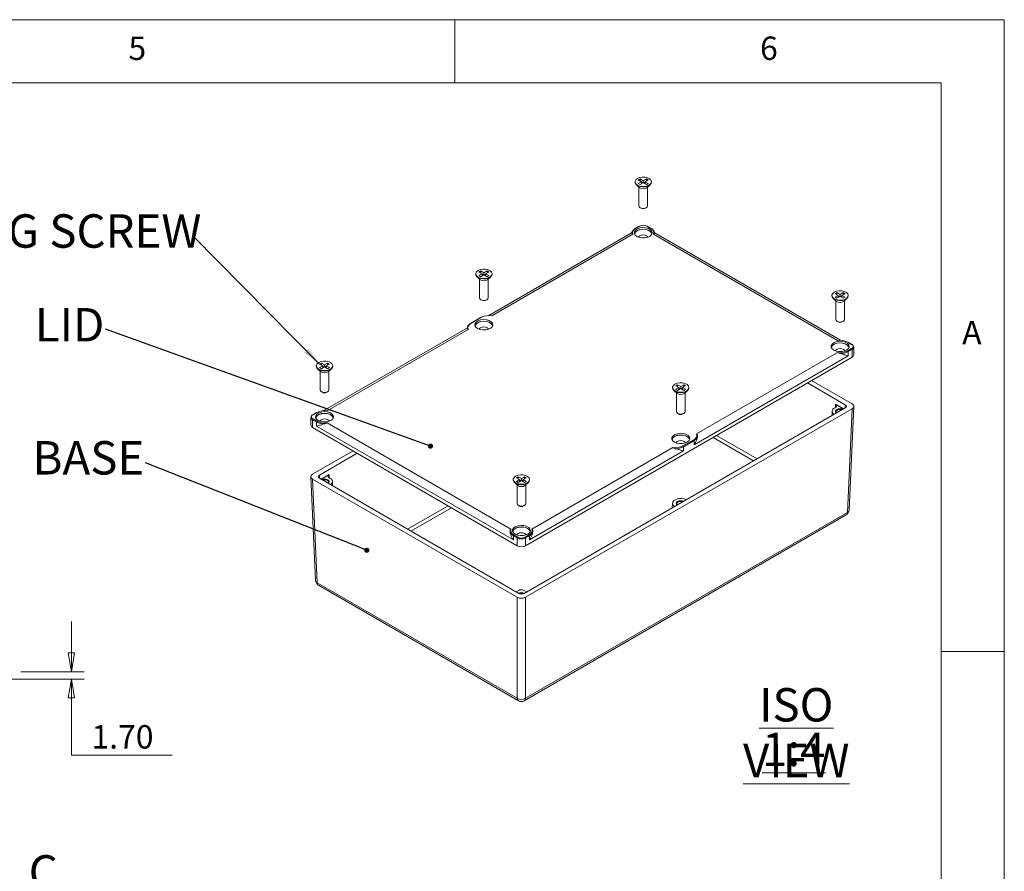
# Model space of a CAD drawing. Units: millimetres. Extents: x 5 to 292, y 5 to 205.
# Drawn here: x 214 to 292, y 138 to 205 of the extents above; entities that cross this region are included whole.
import ezdxf

# ---------------------------------------------------------------- set-up
doc = ezdxf.new("R2010")
doc.units = ezdxf.units.MM
doc.styles.add('SLDTEXTSTYLE0', font='TXT', dxfattribs={"width": 0.75})
doc.dimstyles.new('SLDDIMSTYLE3', dxfattribs={"dimtxt": 1.852083, "dimasz": 1.5, "dimexe": 0, "dimexo": 0.0625, "dimgap": 0.463021, "dimtad": 0, "dimtih": 1, "dimtoh": 1, "dimlfac": 3, "dimrnd": 1e-09, "dimzin": 4, "dimdsep": 46, "dimtxsty": 'SLDTEXTSTYLE0', "dimblk1": 'CLOSED', "dimblk2": 'CLOSED', "dimsah": 1, "dimcen": 0.09, "dimadec": 0, "dimazin": 1, "dimtfac": 1, "dimtmove": 0, "dimatfit": 0, "dimldrblk": 'CLOSED', "dimfxl": 0, "dimfrac": 2, "dimtolj": 1, "dimtzin": 12, "dimarcsym": 0})
doc.dimstyles.new('SLDDIMSTYLE6', dxfattribs={"dimtxt": 0.18, "dimasz": 0.4, "dimexe": 0, "dimexo": 0.0625, "dimgap": 0, "dimtad": 0, "dimtih": 1, "dimtoh": 1, "dimdec": 0, "dimrnd": 1e-09, "dimzin": 0, "dimdsep": 46, "dimtxsty": 'Standard', "dimblk1": 'DOT', "dimblk2": 'DOT', "dimsah": 1, "dimcen": 0.09, "dimadec": 0, "dimazin": 0, "dimtfac": 0.4, "dimtdec": 0, "dimtofl": 0, "dimtmove": 0, "dimatfit": 3, "dimldrblk": 'DOT', "dimfxl": 0, "dimfrac": 2, "dimtolj": 1, "dimtzin": 0, "dimarcsym": 0})
doc.dimstyles.new('SLDDIMSTYLE7', dxfattribs={"dimtxt": 0.18, "dimasz": 1.5, "dimexe": 0, "dimexo": 0.0625, "dimgap": 0, "dimtad": 0, "dimtih": 1, "dimtoh": 1, "dimdec": 0, "dimrnd": 1e-09, "dimzin": 0, "dimdsep": 46, "dimtxsty": 'Standard', "dimsah": 1, "dimcen": 0.09, "dimadec": 0, "dimazin": 0, "dimtfac": 1.5, "dimtdec": 0, "dimtofl": 0, "dimtmove": 0, "dimatfit": 3, "dimfxl": 0, "dimfrac": 2, "dimtolj": 1, "dimtzin": 0, "dimarcsym": 0})

# ---------------------------------------------------------------- blocks, each defined once
blk = doc.blocks.new('_CLOSED')
at = {"color": 0, "linetype": 'ByBlock', "lineweight": -2}
for p, q in [((-1, 0.166667), (0, 0)), ((-1, 0.166667), (-1, -0.166667)), ((0, 0), (-1, -0.166667)), ((0, 0), (-1, 0))]:
    blk.add_line(p, q, dxfattribs=at)
blk = doc.blocks.new('_D_21')
at = {"color": 7, "linetype": 'Continuous', "lineweight": 0}
for p, q in [((218.152, 153.39), (218.152, 157.39)), ((213.302, 152.824), (219.152, 152.824)), ((214.135, 153.39), (219.152, 153.39)), ((218.152, 146.79), (218.152, 152.824)), ((226.115, 146.79), (218.152, 146.79))]:
    blk.add_line(p, q, dxfattribs=at)
at = {"color": 7, "linetype": 'Continuous', "lineweight": 0, "xscale": 1.5, "yscale": 1.5}
for p, rotation in [((218.152, 153.39, -31.2), 270.0000000000004), ((218.152, 152.824, -31.2), 90.0000000000004)]:
    blk.add_blockref('_CLOSED', p, dxfattribs=dict(at, rotation=rotation))
at = {"color": 7, "linetype": 'Continuous', "lineweight": 0, "insert": (219.74, 149.177), "char_height": 1.8521, "attachment_point": 1, "style": 'SLDTEXTSTYLE0'}
blk.add_mtext('1.70', dxfattribs=at)
blk = doc.blocks.new('SW_NOTE_3')
at = {"color": 0, "linetype": 'Continuous', "lineweight": 0, "char_height": 2.6458, "attachment_point": 2, "style": 'SLDTEXTSTYLE0'}
for s, insert in [('\\LISO VIEW', (9.467, 3.411)), ('\\L1:4', (9.265, -0.117))]:
    blk.add_mtext(s, dxfattribs=dict(at, insert=insert))
blk = doc.blocks.new('SW_NOTE_4')
at = {"color": 0, "linetype": 'Continuous', "lineweight": 0, "insert": (-4.526, 1.711), "char_height": 2.6458, "attachment_point": 2, "style": 'SLDTEXTSTYLE0'}
blk.add_mtext('BASE', dxfattribs=at)
blk = doc.blocks.new('_DOT')
at = {"color": 0, "linetype": 'ByBlock', "lineweight": -2}
blk.add_line((-0.5, 0), (-1, 0), dxfattribs=at)
at = {"color": 0, "linetype": 'ByBlock', "const_width": 0.5}
blk.add_lwpolyline([(-0.25, 0, 1), (0.25, 0, 1)], format="xyb", close=True, dxfattribs=at)
blk = doc.blocks.new('SW_NOTE_5')
at = {"color": 0, "linetype": 'Continuous', "lineweight": 0, "insert": (-2.832, 1.674), "char_height": 2.6458, "attachment_point": 2, "style": 'SLDTEXTSTYLE0'}
blk.add_mtext('LID', dxfattribs=at)
blk = doc.blocks.new('SW_NOTE_6')
at = {"color": 0, "linetype": 'Continuous', "lineweight": 0, "insert": (-17.816, 1.704), "char_height": 2.64583, "attachment_point": 2, "style": 'SLDTEXTSTYLE0'}
blk.add_mtext('SELF TAPPING SCREW', dxfattribs=at)

msp = doc.modelspace()

# ---------------------------------------------------------------- linework, layer by layer
at = {"color": 7, "linetype": 'Continuous', "lineweight": 0}
for p, q in [((292, 205), (5, 205)), ((248.5, 200), (248.5, 205)), ((292, 77.25), (292, 205)), ((287, 200), (10, 200)), ((287, 60.25), (287, 200)), ((287, 155), (292, 155))]:
    msp.add_line(p, q, dxfattribs=at)
at = {"color": 7, "linetype": 'Continuous', "lineweight": 15}
for p, q in [((262.76690906, 192.1719336), (262.76690906, 192.13927197)), ((262.87316353, 191.9336726), (263.13248832, 191.70511136)), ((263.16942169, 192.39644583), (263.02800034, 192.31480502)), ((263.02800034, 192.31480502), (263.27548771, 192.1719336)), ((263.27548771, 192.1719336), (263.02800034, 192.02906218)), ((263.02800034, 192.02906218), (263.16942169, 191.94742137)), ((263.07690906, 191.75409728), (263.07690906, 190.2612281)), ((263.41690906, 192.25357441), (263.16942169, 192.39644583)), ((263.16942169, 192.23316421), (263.16942169, 192.39644583)), ((263.16942169, 191.94742137), (263.41690906, 192.09029279)), ((263.27548771, 192.00865198), (263.27548771, 192.1719336)), ((263.38859721, 192.07394871), (263.27548771, 192.13924543)), ((263.66439644, 192.39644583), (263.41690906, 192.25357441)), ((263.41690906, 192.09029279), (263.41690906, 192.25357441)), ((263.41690906, 192.09029279), (263.66439644, 191.94742137)), ((263.55833042, 192.13924543), (263.44522092, 192.07394871)), ((263.55833042, 192.1719336), (263.80581779, 192.31480502)), ((263.80581779, 192.02906218), (263.55833042, 192.1719336)), ((263.55833042, 192.1719336), (263.55833042, 192.00865198)), ((263.80581779, 192.31480502), (263.66439644, 192.39644583)), ((263.66439644, 192.23316421), (263.66439644, 192.39644583)), ((263.66439644, 191.94742137), (263.80581779, 192.02906218)), ((263.70132981, 191.70511136), (263.9606546, 191.9336726)), ((263.75690906, 190.2612281), (263.75690906, 191.75409728)), ((264.06690906, 192.13927197), (264.06690906, 192.1719336)), ((263.17645369, 190.12246128), (263.24717586, 190.08162097)), ((263.58664227, 190.08162097), (263.65736444, 190.12246128)), ((263.10199732, 188.66728063), (262.79087033, 188.48767084)), ((263.12699528, 188.66480522), (262.8158683, 188.48519544)), ((264.01794983, 188.48519544), (263.70682284, 188.66480522)), ((264.0429478, 188.48767084), (263.73182081, 188.66728063)), ((262.54254028, 188.14821829), (251.18362712, 181.5908573)), ((262.59153506, 188.02096329), (251.4295082, 181.57726234)), ((278.79842248, 179.61788287), (264.24228307, 188.02096329)), ((279.04430356, 179.63147784), (264.29127785, 188.14821829)), ((250.15212409, 184.88957325), (250.15212409, 184.85691161)), ((250.55463671, 185.11408548), (250.41321536, 185.03244467)), ((250.41321536, 185.03244467), (250.66070273, 184.88957325)), ((250.66070273, 184.88957325), (250.41321536, 184.74670183)), ((250.41321536, 184.74670183), (250.55463671, 184.66506102)), ((250.80212409, 184.97121406), (250.55463671, 185.11408548)), ((250.55463671, 184.95080385), (250.55463671, 185.11408548)), ((250.55463671, 184.66506102), (250.80212409, 184.80793243)), ((250.66070273, 184.72629162), (250.66070273, 184.88957325)), ((250.77381223, 184.79158835), (250.66070273, 184.85688507)), ((251.04961146, 185.11408548), (250.80212409, 184.97121406)), ((250.80212409, 184.80793243), (250.80212409, 184.97121406)), ((250.80212409, 184.80793243), (251.04961146, 184.66506102)), ((250.94354544, 184.85688507), (250.83043594, 184.79158835)), ((250.94354544, 184.88957325), (251.19103282, 185.03244467)), ((251.19103282, 184.74670183), (250.94354544, 184.88957325)), ((250.94354544, 184.88957325), (250.94354544, 184.72629162)), ((251.19103282, 185.03244467), (251.04961146, 185.11408548)), ((251.04961146, 184.95080385), (251.04961146, 185.11408548)), ((251.04961146, 184.66506102), (251.19103282, 184.74670183)), ((251.45212409, 184.85691161), (251.45212409, 184.88957325)), ((250.25837855, 184.65131224), (250.51770335, 184.422751)), ((250.46212409, 184.47173692), (250.46212409, 182.97886775)), ((251.08654483, 184.422751), (251.34586962, 184.65131224)), ((251.14212409, 182.97886775), (251.14212409, 184.47173692)), ((278.35154252, 183.17511621), (278.35154252, 183.14245458)), ((278.75405515, 183.39962844), (278.61263379, 183.31798763)), ((278.61263379, 183.31798763), (278.86012117, 183.17511621)), ((278.86012117, 183.17511621), (278.61263379, 183.03224479)), ((279.00154252, 183.25675702), (278.75405515, 183.39962844)), ((278.75405515, 183.23634682), (278.75405515, 183.39962844)), ((278.86012117, 183.01183459), (278.86012117, 183.17511621)), ((279.2490299, 183.39962844), (279.00154252, 183.25675702)), ((279.00154252, 183.0934754), (279.00154252, 183.25675702)), ((279.14296388, 183.17511621), (279.39045125, 183.31798763)), ((279.39045125, 183.03224479), (279.14296388, 183.17511621)), ((279.14296388, 183.17511621), (279.14296388, 183.01183459)), ((279.39045125, 183.31798763), (279.2490299, 183.39962844)), ((279.2490299, 183.23634682), (279.2490299, 183.39962844)), ((279.65154252, 183.14245458), (279.65154252, 183.17511621)), ((250.56166872, 182.84010092), (250.63239089, 182.79926061)), ((250.97185729, 182.79926061), (251.04257946, 182.84010092)), ((278.45779699, 182.9368552), (278.71712178, 182.70829397)), ((278.61263379, 183.03224479), (278.75405515, 182.95060398)), ((278.66154252, 182.75727989), (278.66154252, 181.26441071)), ((278.75405515, 182.95060398), (279.00154252, 183.0934754)), ((278.97323067, 183.07713131), (278.86012117, 183.14242804)), ((279.00154252, 183.0934754), (279.2490299, 182.95060398)), ((279.14296388, 183.14242804), (279.02985438, 183.07713131)), ((279.2490299, 182.95060398), (279.39045125, 183.03224479)), ((279.28596326, 182.70829397), (279.54528806, 182.9368552)), ((279.34154252, 181.26441071), (279.34154252, 182.75727989)), ((250.60034942, 181.45023292), (249.75182129, 180.96038805)), ((250.62534739, 181.44775752), (249.77681926, 180.95791265)), ((278.76108715, 181.12564389), (278.83180932, 181.08480358)), ((279.17127572, 181.08480358), (279.24199789, 181.12564389)), ((249.50631955, 180.62256825), (238.14457808, 174.06357451)), ((249.55248601, 180.4936805), (238.39045915, 174.04997955)), ((279.91371027, 179.30876826), (279.60258329, 179.48837805)), ((279.93870824, 179.31124367), (279.62758125, 179.49085345)), ((267.63639562, 172.22122538), (278.79842248, 178.66492633)), ((279.60258329, 178.79443115), (279.91371027, 178.97404094)), ((279.94906561, 178.91280369), (279.63793863, 178.73319391)), ((279.63793863, 178.39841218), (279.63793863, 178.73319391)), ((279.94906561, 178.30039809), (279.94906561, 178.91280369)), ((280.08379649, 178.48817195), (280.08379649, 179.10057756)), ((237.93985174, 177.83172512), (237.79843038, 177.75008431)), ((237.79843038, 177.75008431), (238.04591776, 177.60721289)), ((238.18733911, 177.6888537), (237.93985174, 177.83172512)), ((237.93985174, 177.6684435), (237.93985174, 177.83172512)), ((238.43482649, 177.83172512), (238.18733911, 177.6888537)), ((238.32876047, 177.60721289), (238.57624784, 177.75008431)), ((238.57624784, 177.75008431), (238.43482649, 177.83172512)), ((238.43482649, 177.6684435), (238.43482649, 177.83172512)), ((279.94906561, 178.30039809), (254.09724169, 163.3764578)), ((279.63793863, 178.39841218), (267.44741772, 171.36097425)), ((237.53733911, 177.60721289), (237.53733911, 177.57455126)), ((237.64359358, 177.36895188), (237.90291837, 177.14039064)), ((238.04591776, 177.60721289), (237.79843038, 177.46434147)), ((237.79843038, 177.46434147), (237.93985174, 177.38270066)), ((237.84733911, 177.18937657), (237.84733911, 175.69650739)), ((237.93985174, 177.38270066), (238.18733911, 177.52557208)), ((238.04591776, 177.44393127), (238.04591776, 177.60721289)), ((238.15902726, 177.50922799), (238.04591776, 177.57452472)), ((238.18733911, 177.52557208), (238.18733911, 177.6888537)), ((238.18733911, 177.52557208), (238.43482649, 177.38270066)), ((238.32876047, 177.57452472), (238.21565097, 177.50922799)), ((238.57624784, 177.46434147), (238.32876047, 177.60721289)), ((238.32876047, 177.60721289), (238.32876047, 177.44393127)), ((238.43482649, 177.38270066), (238.57624784, 177.46434147)), ((238.47175985, 177.14039064), (238.73108465, 177.36895188)), ((238.52733911, 175.69650739), (238.52733911, 177.18937657)), ((238.83733911, 177.57455126), (238.83733911, 177.60721289)), ((279.41173715, 174.52788714), (276.41295703, 176.25904606)), ((279.94917707, 174.59317741), (276.73822615, 176.44681992)), ((237.94688374, 175.55774056), (238.01760591, 175.51690026)), ((238.35707231, 175.51690026), (238.42779448, 175.55774056)), ((265.73675755, 175.89275585), (265.73675755, 175.86009422)), ((265.84301201, 175.65449485), (266.1023368, 175.42593361)), ((266.13927017, 176.11726808), (265.99784882, 176.03562727)), ((265.99784882, 176.03562727), (266.24533619, 175.89275585)), ((266.24533619, 175.89275585), (265.99784882, 175.74988443)), ((265.99784882, 175.74988443), (266.13927017, 175.66824362)), ((266.04675755, 175.47491953), (266.04675755, 173.98205035)), ((266.38675755, 175.97439666), (266.13927017, 176.11726808)), ((266.13927017, 175.95398646), (266.13927017, 176.11726808)), ((266.13927017, 175.66824362), (266.38675755, 175.81111504)), ((266.24533619, 175.72947423), (266.24533619, 175.89275585)), ((266.35844569, 175.79477096), (266.24533619, 175.86006768)), ((266.63424492, 176.11726808), (266.38675755, 175.97439666)), ((266.38675755, 175.81111504), (266.38675755, 175.97439666)), ((266.38675755, 175.81111504), (266.63424492, 175.66824362)), ((266.5281789, 175.86006768), (266.4150694, 175.79477096)), ((266.5281789, 175.89275585), (266.77566628, 176.03562727)), ((266.77566628, 175.74988443), (266.5281789, 175.89275585)), ((266.5281789, 175.89275585), (266.5281789, 175.72947423)), ((266.77566628, 176.03562727), (266.63424492, 176.11726808)), ((266.63424492, 175.95398646), (266.63424492, 176.11726808)), ((266.63424492, 175.66824362), (266.77566628, 175.74988443)), ((266.67117829, 175.42593361), (266.93050308, 175.65449485)), ((266.72675755, 173.98205035), (266.72675755, 175.47491953)), ((267.03675755, 175.86009422), (267.03675755, 175.89275585)), ((237.56130038, 173.92295013), (237.2501734, 173.74334034)), ((237.58629835, 173.92047473), (237.27517136, 173.74086494)), ((253.98403191, 159.60394686), (279.41173715, 174.28304864)), ((254.09713023, 159.2936894), (279.94917707, 174.21775837)), ((266.14630218, 173.84328353), (266.21702434, 173.80244322)), ((266.55649075, 173.80244322), (266.62721292, 173.84328353)), ((278.3715905, 174.01801647), (278.36432987, 173.67839329)), ((278.55606525, 174.27069686), (278.64619663, 174.3227286)), ((278.64623702, 174.56759974), (279.27544227, 174.20436728)), ((279.57692499, 166.00985633), (279.94917707, 174.21775837)), ((279.71129498, 166.18655723), (280.08373133, 174.39852243)), ((237.10508514, 173.53267424), (237.10508514, 172.92026863)), ((237.23981603, 173.34490037), (237.23981603, 172.73249476)), ((237.55094301, 173.16529059), (237.23981603, 173.34490037)), ((237.27517136, 173.40613761), (237.58629835, 173.22652783)), ((237.55094301, 172.83050885), (237.55094301, 173.16529059)), ((238.39045915, 173.09702301), (252.94659856, 164.69394259)), ((253.44670345, 163.3764578), (237.23981603, 172.73249476)), ((253.13557647, 163.83369146), (237.55094301, 172.83050885)), ((266.56353424, 171.26714836), (267.41206238, 171.75699323)), ((267.44741772, 171.69575599), (266.59888958, 171.20591112)), ((267.44741772, 171.36097425), (267.44741772, 171.69575599)), ((240.45065548, 170.8789166), (237.23970456, 169.02527409)), ((266.59888958, 170.87112939), (254.40836867, 163.83369146)), ((254.59734658, 164.69394259), (265.75937344, 171.13764354)), ((266.59888958, 170.87112939), (266.59888958, 171.20591112)), ((240.7759246, 170.69114273), (237.77714449, 168.95998382)), ((237.1051503, 168.83061911), (237.47758665, 160.61865391)), ((237.23970456, 168.64985505), (253.44681491, 159.2936894)), ((237.23970456, 168.64985505), (237.61195664, 160.44195301)), ((237.77714449, 168.71514532), (253.55991323, 159.60394686)), ((237.91343936, 168.63646396), (238.54264462, 168.99969642)), ((238.542685, 168.75482527), (238.63281638, 168.70279353)), ((238.82455176, 168.11048997), (238.81729114, 168.45011314)), ((253.12197257, 168.6103955), (253.12197257, 168.57773386)), ((253.22822704, 168.37213449), (253.48755183, 168.14357325)), ((253.5244852, 168.83490773), (253.38306384, 168.75326692)), ((253.38306384, 168.75326692), (253.63055121, 168.6103955)), ((253.63055121, 168.6103955), (253.38306384, 168.46752408)), ((253.38306384, 168.46752408), (253.5244852, 168.38588327)), ((253.77197257, 168.69203631), (253.5244852, 168.83490773)), ((253.5244852, 168.6716261), (253.5244852, 168.83490773)), ((253.5244852, 168.38588327), (253.77197257, 168.52875468)), ((253.63055121, 168.44711387), (253.63055121, 168.6103955)), ((253.74366071, 168.5124106), (253.63055121, 168.57770732)), ((254.01945994, 168.83490773), (253.77197257, 168.69203631)), ((253.77197257, 168.52875468), (253.77197257, 168.69203631)), ((253.77197257, 168.52875468), (254.01945994, 168.38588327)), ((253.91339393, 168.57770732), (253.80028442, 168.5124106)), ((253.91339393, 168.6103955), (254.1608813, 168.75326692)), ((254.1608813, 168.46752408), (253.91339393, 168.6103955)), ((253.91339393, 168.6103955), (253.91339393, 168.44711387)), ((254.1608813, 168.75326692), (254.01945994, 168.83490773)), ((254.01945994, 168.6716261), (254.01945994, 168.83490773)), ((254.01945994, 168.38588327), (254.1608813, 168.46752408)), ((254.05639331, 168.14357325), (254.3157181, 168.37213449)), ((254.42197257, 168.57773386), (254.42197257, 168.6103955)), ((253.43197257, 168.19255917), (253.43197257, 166.69969)), ((254.11197257, 166.69969), (254.11197257, 168.19255917)), ((253.5315172, 166.56092317), (253.60223937, 166.52008286)), ((253.94170577, 166.52008286), (254.01242794, 166.56092317)), ((265.7268078, 166.73586983), (265.71916771, 166.37849656)), ((254.00195388, 151.09984324), (279.48174864, 165.80901566)), ((254.09713023, 151.3006839), (279.57692499, 166.00985633)), ((253.44670345, 163.98886341), (253.13557647, 164.16847319)), ((253.13557647, 163.83369146), (253.13557647, 164.16847319)), ((253.17093181, 164.22971044), (253.48205879, 164.05010065)), ((253.44670345, 163.3764578), (253.44670345, 163.98886341)), ((254.06188635, 164.05010065), (254.37301333, 164.22971044)), ((254.40836867, 164.16847319), (254.09724169, 163.98886341)), ((254.09724169, 163.98886341), (254.09724169, 163.3764578)), ((254.40836867, 163.83369146), (254.40836867, 164.16847319)), ((237.61195664, 160.44195301), (253.44681491, 151.3006839)), ((237.70713299, 160.24111234), (253.54199126, 151.09984324)), ((253.35483474, 159.72233615), (253.55987284, 159.84070213)), ((253.98407229, 159.84070213), (254.1891104, 159.72233615)), ((253.44681491, 151.3006839), (253.44681491, 159.2936894)), ((254.09713023, 159.2936894), (254.09713023, 151.3006839))]:
    msp.add_line(p, q, dxfattribs=at)
at = {"color": 8, "linetype": 'Continuous', "lineweight": 15}
for p, q in [((278.63681933, 174.31731519), (278.64623702, 174.56759974)), ((279.40033447, 174.27646602), (279.41173715, 174.52788714)), ((272.15607653, 170.09444492), (268.94523707, 171.94802308)), ((269.22435173, 172.10915255), (272.43519118, 170.25557438)), ((237.77714449, 168.95998382), (237.78854716, 168.70856269)), ((238.54264462, 168.99969642), (238.5520623, 168.74941187)), ((244.75369045, 164.68767106), (247.96452991, 166.54124922)), ((248.24364456, 166.38011976), (245.03280511, 164.5265416))]:
    msp.add_line(p, q, dxfattribs=at)
at = {"color": 7, "linetype": 'Continuous', "lineweight": 15, "flags": 128}
for points in [[(262.95728966, 192.43726624), (262.83295493, 192.33673642), (262.77190069, 192.21834766), (262.78074312, 192.09492921), (262.85852399, 191.97985539), (262.99681456, 191.88559622), (263.18062888, 191.82236615), (263.39004783, 191.79701713), (263.60237761, 191.81229614), (263.79460899, 191.86654744), (263.94591073, 191.95389207), (264.03988693, 192.06486489), (264.06635381, 192.18744026), (264.02244327, 192.30833525), (263.91291371, 192.414449), (263.74963435, 192.49428244), (263.55029904, 192.53918439), (263.33650885, 192.54428901), (263.13143128, 192.50904315), (262.95728966, 192.43726624)], [(262.76690906, 192.13927197), (262.78074312, 192.06226758), (262.85852399, 191.94719375), (262.99681456, 191.85293458), (263.18062888, 191.78970451), (263.39004783, 191.7643555), (263.60237761, 191.77963451), (263.79460899, 191.83388581), (263.94591073, 191.92123044), (264.03988693, 192.03220326), (264.06690906, 192.13927197)], [(263.07690906, 190.2612281), (263.10279002, 190.18611583), (263.17649276, 190.12243872), (263.2867967, 190.07989104), (263.41690906, 190.06495028), (263.54702143, 190.07989104), (263.65732537, 190.12243872)], [(263.65732537, 190.12243872), (263.73102811, 190.18611583), (263.75690906, 190.2612281)], [(262.91486325, 187.84839711), (263.10507949, 187.76999464), (263.3290873, 187.73149531), (263.56261196, 187.73707113), (263.78034745, 187.78611788), (263.95869875, 187.87332056), (264.07833874, 187.98922943), (264.12630255, 188.12128395), (264.09739258, 188.25517397), (263.99474165, 188.37639043), (263.8294736, 188.47179765), (263.61949778, 188.53105676), (263.38756833, 188.54774614), (263.15881841, 188.52005721), (262.95803661, 188.45099052), (262.80698076, 188.34803051), (262.7220201, 188.22233448), (262.71236145, 188.08752356), (262.77905147, 187.95820661), (262.91486325, 187.84839711)], [(264.11893922, 188.07698143), (264.09739258, 188.13269285), (263.99474165, 188.25390931), (263.8294736, 188.34931652), (263.61949778, 188.40857564), (263.38756833, 188.42526501), (263.15881841, 188.39757609), (262.95803661, 188.3285094), (262.80698076, 188.22554938), (262.7220201, 188.09985336), (262.71487891, 188.07698143)], [(262.72807512, 188.03888858), (262.74159444, 188.09748399), (262.82416184, 188.21963929), (262.97096259, 188.31969902), (263.16608856, 188.38682017), (263.38839483, 188.41372912), (263.61379106, 188.39750987), (263.81785207, 188.33992003), (263.97846468, 188.24720034), (264.07822403, 188.12939843), (264.10574301, 188.03888858)], [(263.78261352, 187.78690068), (263.75874449, 187.83618763), (263.67853857, 187.90548331), (263.55850193, 187.9517852), (263.41690906, 187.96804426), (263.27531619, 187.9517852), (263.15527956, 187.90548331), (263.07507364, 187.83618763), (263.05120461, 187.78690068)], [(250.15212409, 184.85691161), (250.16595814, 184.77990722), (250.24373902, 184.6648334), (250.38202958, 184.57057423), (250.56584391, 184.50734416), (250.77526286, 184.48199514), (250.98759263, 184.49727415), (251.17982402, 184.55152545), (251.33112575, 184.63887008), (251.42510195, 184.7498429), (251.45212409, 184.85691161)], [(250.34250468, 185.15490588), (250.21816995, 185.05437606), (250.15711571, 184.9359873), (250.16595814, 184.81256885), (250.24373902, 184.69749503), (250.38202958, 184.60323586), (250.56584391, 184.54000579), (250.77526286, 184.51465678), (250.98759263, 184.52993578), (251.17982402, 184.58418708), (251.33112575, 184.67153172), (251.42510195, 184.78250453), (251.45156883, 184.90507991), (251.4076583, 185.02597489), (251.29812873, 185.13208864), (251.13484937, 185.21192209), (250.93551406, 185.25682403), (250.72172388, 185.26192866), (250.51664631, 185.22668279), (250.34250468, 185.15490588)], [(278.54192311, 183.44044885), (278.41758838, 183.33991903), (278.35653415, 183.22153026), (278.36537657, 183.09811182), (278.44315745, 182.98303799), (278.58144802, 182.88877882), (278.76526234, 182.82554875), (278.97468129, 182.80019974), (279.18701107, 182.81547875), (279.37924245, 182.86973005), (279.53054419, 182.95707468), (279.62452039, 183.0680475), (279.65098726, 183.19062287), (279.60707673, 183.31151786), (279.49754717, 183.41763161), (279.3342678, 183.49746505), (279.13493249, 183.542367), (278.92114231, 183.54747162), (278.71606474, 183.51222576), (278.54192311, 183.44044885)], [(250.46212409, 182.97886775), (250.48800505, 182.90375548), (250.56170778, 182.84007837), (250.67201172, 182.79753068), (250.80212409, 182.78258992), (250.93223646, 182.79753068), (251.04254039, 182.84007837)], [(251.04254039, 182.84007837), (251.11624313, 182.90375548), (251.14212409, 182.97886775)], [(278.35154252, 183.14245458), (278.36537657, 183.06545019), (278.44315745, 182.95037636), (278.58144802, 182.85611719), (278.76526234, 182.79288712), (278.97468129, 182.76753811), (279.18701107, 182.78281711), (279.37924245, 182.83706842), (279.53054419, 182.92441305), (279.62452039, 183.03538587), (279.65154252, 183.14245458)], [(250.30007827, 180.56603676), (250.49029451, 180.48763428), (250.71430232, 180.44913496), (250.94782698, 180.45471078), (251.16556247, 180.50375752), (251.34391378, 180.5909602), (251.46355376, 180.70686907), (251.51151758, 180.83892359), (251.4826076, 180.97281361), (251.37995668, 181.09403007), (251.21468863, 181.18943729), (251.00471281, 181.24869641), (250.77278336, 181.26538578), (250.54403343, 181.23769686), (250.34325163, 181.16863016), (250.19219578, 181.06567015), (250.10723513, 180.93997412), (250.09757648, 180.80516321), (250.16426649, 180.67584625), (250.30007827, 180.56603676)], [(251.50415425, 180.79462107), (251.4826076, 180.85033249), (251.37995668, 180.97154895), (251.21468863, 181.06695617), (251.00471281, 181.12621528), (250.77278336, 181.14290466), (250.54403343, 181.11521574), (250.34325163, 181.04614904), (250.19219578, 180.94318903), (250.10723513, 180.817493), (250.10009393, 180.79462107)], [(250.11329014, 180.75652822), (250.12680947, 180.81512364), (250.20937686, 180.93727893), (250.35617761, 181.03733866), (250.55130359, 181.10445981), (250.77360986, 181.13136877), (250.99900608, 181.11514952), (251.20306709, 181.05755967), (251.3636797, 180.96483998), (251.46343905, 180.84703807), (251.49095803, 180.75652822)], [(278.66154252, 181.26441071), (278.68742348, 181.18929844), (278.76112622, 181.12562133), (278.87143016, 181.08307365), (279.00154252, 181.06813289), (279.13165489, 181.08307365), (279.24195883, 181.12562133)], [(279.24195883, 181.12562133), (279.31566156, 181.18929844), (279.34154252, 181.26441071)], [(251.16782854, 180.50454032), (251.14395952, 180.55382728), (251.0637536, 180.62312295), (250.94371696, 180.66942485), (250.80212409, 180.68568391), (250.66053122, 180.66942485), (250.54049458, 180.62312295), (250.46028866, 180.55382728), (250.43641963, 180.50454032)], [(278.49949671, 178.85157972), (278.68971294, 178.77317725), (278.91372075, 178.73467792), (279.14724541, 178.74025374), (279.36498091, 178.78930048), (279.54333221, 178.87650317), (279.66297219, 178.99241203), (279.71093601, 179.12446656), (279.68202603, 179.25835658), (279.57937511, 179.37957304), (279.41410706, 179.47498025), (279.20413124, 179.53423937), (278.97220179, 179.55092874), (278.74345186, 179.52323982), (278.54267006, 179.45417313), (278.39161421, 179.35121311), (278.30665356, 179.22551709), (278.29699491, 179.09070617), (278.36368492, 178.96138922), (278.49949671, 178.85157972)], [(279.70357268, 179.08016404), (279.68202603, 179.13587546), (279.57937511, 179.25709192), (279.41410706, 179.35249913), (279.20413124, 179.41175825), (278.97220179, 179.42844762), (278.74345186, 179.4007587), (278.54267006, 179.33169201), (278.39161421, 179.22873199), (278.30665356, 179.10303597), (278.29951236, 179.08016404)], [(278.31270858, 179.04207118), (278.3262279, 179.1006666), (278.40879529, 179.22282189), (278.55559605, 179.32288163), (278.75072202, 179.39000278), (278.97302829, 179.41691173), (279.19842452, 179.40069248), (279.40248552, 179.34310263), (279.56309814, 179.25038295), (279.66285748, 179.13258103), (279.69037647, 179.04207118)], [(279.36724698, 178.79008329), (279.34337795, 178.83937024), (279.26317203, 178.90866592), (279.14313539, 178.95496781), (279.00154252, 178.97122687), (278.85994965, 178.95496781), (278.73991301, 178.90866592), (278.65970709, 178.83937024), (278.63583807, 178.79008329)], [(237.7277197, 177.87254552), (237.60338497, 177.7720157), (237.54233074, 177.65362694), (237.55117316, 177.5302085), (237.62895404, 177.41513467), (237.76724461, 177.3208755), (237.95105893, 177.25764543), (238.16047788, 177.23229642), (238.37280766, 177.24757542), (238.56503904, 177.30182673), (238.71634078, 177.38917136), (238.81031698, 177.50014418), (238.83678385, 177.62271955), (238.79287332, 177.74361453), (238.68334376, 177.84972828), (238.52006439, 177.92956173), (238.32072908, 177.97446367), (238.1069389, 177.9795683), (237.90186133, 177.94432244), (237.7277197, 177.87254552)], [(237.53733911, 177.57455126), (237.55117316, 177.49754686), (237.62895404, 177.38247304), (237.76724461, 177.28821387), (237.95105893, 177.2249838), (238.16047788, 177.19963479), (238.37280766, 177.21491379), (238.56503904, 177.26916509), (238.71634078, 177.35650973), (238.81031698, 177.46748254), (238.83733911, 177.57455126)], [(265.92713814, 176.15808849), (265.80280341, 176.05755867), (265.74174917, 175.93916991), (265.7505916, 175.81575146), (265.82837248, 175.70067764), (265.96666304, 175.60641847), (266.15047736, 175.5431884), (266.35989631, 175.51783938), (266.57222609, 175.53311839), (266.76445748, 175.58736969), (266.91575921, 175.67471433), (267.00973541, 175.78568714), (267.03620229, 175.90826251), (266.99229175, 176.0291575), (266.88276219, 176.13527125), (266.71948283, 176.21510469), (266.52014752, 176.26000664), (266.30635734, 176.26511126), (266.10127976, 176.2298654), (265.92713814, 176.15808849)], [(237.84733911, 175.69650739), (237.87322007, 175.62139512), (237.94692281, 175.55771801), (238.05722674, 175.51517033), (238.18733911, 175.50022957), (238.31745148, 175.51517033), (238.42775542, 175.55771801)], [(238.42775542, 175.55771801), (238.50145815, 175.62139512), (238.52733911, 175.69650739)], [(265.73675755, 175.86009422), (265.7505916, 175.78308983), (265.82837248, 175.668016), (265.96666304, 175.57375683), (266.15047736, 175.51052676), (266.35989631, 175.48517775), (266.57222609, 175.50045676), (266.76445748, 175.55470806), (266.91575921, 175.64205269), (267.00973541, 175.75302551), (267.03675755, 175.86009422)], [(237.6852933, 173.2836764), (237.87550953, 173.20527392), (238.09951734, 173.1667746), (238.333042, 173.17235042), (238.5507775, 173.22139716), (238.7291288, 173.30859985), (238.84876878, 173.42450871), (238.8967326, 173.55656323), (238.86782262, 173.69045326), (238.7651717, 173.81166972), (238.59990365, 173.90707693), (238.38992783, 173.96633605), (238.15799838, 173.98302542), (237.92924845, 173.9553365), (237.72846665, 173.88626981), (237.5774108, 173.78330979), (237.49245015, 173.65761377), (237.4827915, 173.52280285), (237.54948151, 173.39348589), (237.6852933, 173.2836764)], [(238.88936927, 173.51226072), (238.86782262, 173.56797213), (238.7651717, 173.68918859), (238.59990365, 173.78459581), (238.38992783, 173.84385493), (238.15799838, 173.8605443), (237.92924845, 173.83285538), (237.72846665, 173.76378869), (237.5774108, 173.66082867), (237.49245015, 173.53513265), (237.48530895, 173.51226072)], [(237.49850517, 173.47416786), (237.51202449, 173.53276328), (237.59459188, 173.65491857), (237.74139264, 173.7549783), (237.93651861, 173.82209946), (238.15882488, 173.84900841), (238.38422111, 173.83278916), (238.58828211, 173.77519931), (238.74889473, 173.68247962), (238.84865407, 173.56467771), (238.87617306, 173.47416786)], [(266.04675755, 173.98205035), (266.0726385, 173.90693808), (266.14634124, 173.84326097), (266.25664518, 173.80071329), (266.38675755, 173.78577253), (266.51686991, 173.80071329), (266.62717385, 173.84326097)], [(266.62717385, 173.84326097), (266.70087659, 173.90693808), (266.72675755, 173.98205035)], [(278.71311295, 173.87974148), (278.65970709, 173.93178848), (278.63154252, 174.0135283), (278.65970709, 174.09526813), (278.73991301, 174.1645638), (278.85994965, 174.21086569), (279.00154252, 174.22712476), (279.14313539, 174.21086569), (279.23329321, 174.18003515)], [(279.15464483, 174.1346324), (279.12383425, 174.14314028), (279.00154252, 174.157183), (278.8792508, 174.14314028), (278.77557688, 174.10315), (278.70630418, 174.04330032), (278.68197885, 173.97270282), (278.70630418, 173.90210531), (278.72104186, 173.88431873)], [(238.55304357, 173.22217996), (238.52917454, 173.27146692), (238.44896862, 173.3407626), (238.32893198, 173.38706449), (238.18733911, 173.40332355), (238.04574624, 173.38706449), (237.9257096, 173.3407626), (237.84550368, 173.27146692), (237.82163466, 173.22217996)], [(265.88471173, 171.56921936), (266.07492797, 171.49081689), (266.29893578, 171.45231756), (266.53246044, 171.45789338), (266.75019593, 171.50694013), (266.92854723, 171.59414281), (267.04818722, 171.71005168), (267.09615103, 171.8421062), (267.06724106, 171.97599622), (266.96459013, 172.09721268), (266.79932208, 172.1926199), (266.58934626, 172.25187901), (266.35741681, 172.26856839), (266.12866689, 172.24087947), (265.92788509, 172.17181277), (265.77682924, 172.06885276), (265.69186859, 171.94315673), (265.68220993, 171.80834582), (265.74889995, 171.67902886), (265.88471173, 171.56921936)], [(267.0887877, 171.79780368), (267.06724106, 171.8535151), (266.96459013, 171.97473156), (266.79932208, 172.07013877), (266.58934626, 172.12939789), (266.35741681, 172.14608727), (266.12866689, 172.11839834), (265.92788509, 172.04933165), (265.77682924, 171.94637163), (265.69186859, 171.82067561), (265.68472739, 171.79780368)], [(265.6979236, 171.75971083), (265.71144292, 171.81830624), (265.79401032, 171.94046154), (265.94081107, 172.04052127), (266.13593705, 172.10764242), (266.35824331, 172.13455137), (266.58363954, 172.11833212), (266.78770055, 172.06074228), (266.94831316, 171.96802259), (267.04807251, 171.85022068), (267.07559149, 171.75971082)], [(266.752462, 171.50772293), (266.72859297, 171.55700989), (266.64838705, 171.62630556), (266.52835042, 171.67260745), (266.38675755, 171.68886651), (266.24516468, 171.67260745), (266.12512804, 171.62630556), (266.04492212, 171.55700989), (266.02105309, 171.50772293)], [(238.46783978, 168.31641541), (238.48257745, 168.33420198), (238.50690279, 168.40479949), (238.48257745, 168.475397), (238.41330475, 168.53524668), (238.30963084, 168.57523696), (238.18733911, 168.58927967), (238.06504739, 168.57523696), (238.0342368, 168.56672908)], [(238.44896862, 168.59666048), (238.52917454, 168.5273648), (238.55733911, 168.44562498), (238.52917454, 168.36388516), (238.47576868, 168.31183815)], [(253.12197257, 168.57773386), (253.13580662, 168.50072947), (253.2135875, 168.38565565), (253.35187806, 168.29139648), (253.53569239, 168.22816641), (253.74511134, 168.20281739), (253.95744112, 168.2180964), (254.1496725, 168.2723477), (254.30097424, 168.35969234), (254.39495043, 168.47066515), (254.42197257, 168.57773386)], [(253.31235316, 168.87572813), (253.18801843, 168.77519831), (253.12696419, 168.65680955), (253.13580662, 168.5333911), (253.2135875, 168.41831728), (253.35187806, 168.32405811), (253.53569239, 168.26082804), (253.74511134, 168.23547903), (253.95744112, 168.25075803), (254.1496725, 168.30500933), (254.30097424, 168.39235397), (254.39495043, 168.50332678), (254.42141731, 168.62590216), (254.37750678, 168.74679714), (254.26797721, 168.85291089), (254.10469785, 168.93274434), (253.90536254, 168.97764628), (253.69157236, 168.98275091), (253.48649479, 168.94750504), (253.31235316, 168.87572813)], [(265.89258887, 166.47861046), (265.78859441, 166.57014621), (265.72926904, 166.69796074), (265.7492465, 166.82978056), (265.8461172, 166.94970624), (266.0081971, 167.04327297), (266.21593698, 167.09919524), (266.44428034, 167.11072798), (266.6656856, 167.07648017), (266.82424734, 167.01644545)], [(266.09832798, 166.59738112), (266.04492212, 166.64942812), (266.01675755, 166.73116794), (266.04492212, 166.81290777), (266.12512804, 166.88220344), (266.24516468, 166.92850534), (266.38675755, 166.9447644), (266.52835042, 166.92850534), (266.61850824, 166.89767479)], [(266.53985985, 166.85227205), (266.50904927, 166.86077992), (266.38675755, 166.87482264), (266.26446582, 166.86077992), (266.16079191, 166.82078965), (266.09151921, 166.76093997), (266.06719387, 166.69034246), (266.09151921, 166.61974495), (266.10625688, 166.60195838)], [(253.43197257, 166.69969), (253.45785353, 166.62457773), (253.53155626, 166.56090062), (253.6418602, 166.51835293), (253.77197257, 166.50341217), (253.90208494, 166.51835293), (254.01238887, 166.56090062)], [(254.01238887, 166.56090062), (254.08609161, 166.62457773), (254.11197257, 166.69969)], [(253.26992675, 164.28685901), (253.46014299, 164.20845653), (253.6841508, 164.16995721), (253.91767546, 164.17553303), (254.13541095, 164.22457977), (254.31376226, 164.31178245), (254.43340224, 164.42769132), (254.48136606, 164.55974584), (254.45245608, 164.69363586), (254.34980516, 164.81485232), (254.18453711, 164.91025954), (253.97456129, 164.96951866), (253.74263184, 164.98620803), (253.51388191, 164.95851911), (253.31310011, 164.88945242), (253.16204426, 164.7864924), (253.07708361, 164.66079638), (253.06742496, 164.52598546), (253.13411497, 164.3966685), (253.26992675, 164.28685901)], [(254.47400273, 164.51544332), (254.45245608, 164.57115474), (254.34980516, 164.6923712), (254.18453711, 164.78777842), (253.97456129, 164.84703753), (253.74263184, 164.86372691), (253.51388191, 164.83603799), (253.31310011, 164.76697129), (253.16204426, 164.66401128), (253.07708361, 164.53831525), (253.06994241, 164.51544332)], [(253.08313863, 164.47735047), (253.09665795, 164.53594589), (253.17922534, 164.65810118), (253.3260261, 164.75816091), (253.52115207, 164.82528206), (253.74345834, 164.85219102), (253.96885456, 164.83597177), (254.17291557, 164.77838192), (254.33352818, 164.68566223), (254.43328753, 164.56786032), (254.46080651, 164.47735047)], [(254.13767703, 164.22536257), (254.113808, 164.27464953), (254.03360208, 164.3439452), (253.91356544, 164.3902471), (253.77197257, 164.40650616), (253.6303797, 164.3902471), (253.51034306, 164.3439452), (253.43013714, 164.27464953), (253.40626811, 164.22536257)]]:
    msp.add_lwpolyline(points, dxfattribs=at)
at = {"color": 7, "linetype": 'Continuous', "lineweight": 15}
for centre, radius, start, end in [((263.41690906, 192.07823844), 0.46916839, 232.6830896163, 307.3169103837), ((263.41691, 190.395594), 0.3569156, 241.6042987118, 298.3903263572), ((263.11234928, 188.64436116), 0.02514886, 54.3824225248, 114.307119046), ((263.41690906, 188.10527368), 0.63017898, 62.6096722366, 117.3903277634), ((263.72146885, 188.64436116), 0.02514886, 65.6928809542, 125.6175774752), ((262.95071976, 188.13371157), 0.37646491, 110.9899750888, 197.4271027472), ((262.8012223, 188.46475137), 0.02514886, 54.3824225248, 114.3071190463), ((264.03259583, 188.46475137), 0.02514886, 65.6928809539, 125.6175774752), ((263.88309837, 188.13371157), 0.37646491, 342.5728972528, 69.0100249113), ((250.80212409, 184.79587809), 0.46916839, 232.6830896163, 307.3169103837), ((250.80212503, 183.11323364), 0.3569156, 241.6042987272, 298.3903263418), ((279.00154252, 183.08142105), 0.46916839, 232.6830896164, 307.3169103836), ((249.91167072, 180.60642878), 0.37646491, 110.9899750887, 197.4271027472), ((249.76217325, 180.93746858), 0.02514886, 54.382422525, 114.3071190459), ((250.61070139, 181.42731345), 0.02514886, 54.3824225251, 114.3071190458), ((251.22378435, 180.29323301), 1.30040518, 80.8975779707, 117.39954199), ((279.00154346, 181.39877661), 0.3569156, 241.6042987117, 298.3903263572), ((279.00414633, 178.33385354), 1.30040518, 62.60045801, 99.1024220293), ((279.61722929, 179.46793398), 0.02514886, 65.6928809539, 125.6175774754), ((279.85019019, 179.1414046), 0.17901228, 290.7834207995, 69.2165792005), ((279.92528133, 179.29137963), 0.02397628, 352.7441706699, 55.9436489366), ((279.87779918, 179.10057756), 0.20084305, 290.7834207995, 69.2165792005), ((279.00414633, 179.94895566), 1.30040518, 260.8975779707, 297.39954199), ((279.03005259, 179.87166483), 1.29059733, 269.505850792, 298.0999677887), ((279.56117782, 178.72970087), 0.07684024, 2.6054784855, 57.3945216601), ((279.8723048, 178.90931065), 0.07684024, 2.6054784856, 57.39452166), ((279.85358624, 178.51112888), 0.23135207, 294.3746582936, 354.3052007488), ((238.18733911, 177.51351773), 0.46916839, 232.6830896163, 307.3169103837), ((238.18734005, 175.83087329), 0.3569156, 241.6042986984, 298.3903263706), ((266.38675755, 175.79906069), 0.46916839, 232.6830896163, 307.3169103837), ((237.57165235, 173.90003066), 0.02514886, 54.3824225249, 114.3071190461), ((238.1847353, 172.76595022), 1.30040518, 80.8975779707, 117.39954199), ((278.64929784, 174.01606989), 0.27115901, 110.110388444, 243.5757320947), ((237.31108246, 173.53267424), 0.20084305, 110.7834207995, 249.2165792005), ((237.33869145, 173.57350128), 0.17901228, 110.7834207995, 249.2165792005), ((237.2636003, 173.7234763), 0.02397628, 124.0563508763, 187.2558295169), ((237.31657683, 173.34140733), 0.07684024, 122.6054783401, 177.3945215143), ((237.62770381, 173.16179754), 0.07684024, 122.60547834, 177.3945215143), ((238.15882904, 174.30376151), 1.29059733, 241.9000322113, 270.494149208), ((238.1847353, 174.38105234), 1.30040518, 242.60045801, 279.1024220293), ((266.38675849, 174.11641625), 0.3569156, 241.6042987251, 298.3903263439), ((237.33529539, 172.94322556), 0.23135207, 185.6947992512, 245.6253417064), ((267.27721092, 172.1084771), 0.37646491, 290.9899750887, 17.4271027472), ((267.37065691, 171.69226294), 0.07684024, 2.6054784855, 57.39452166), ((267.25616082, 172.11252587), 0.45855898, 294.6505261722, 352.554792716), ((265.96509729, 172.42167287), 1.30040518, 260.8975779707, 297.39954199), ((265.99100354, 172.34438204), 1.29059733, 269.5058507917, 298.0999677887), ((266.52212877, 171.20241808), 0.07684024, 2.6054784858, 57.3945216599), ((238.18597807, 168.08457588), 0.57566889, 62.8163933478, 113.591437948), ((238.53958379, 168.44816657), 0.27115901, 296.4242679053, 69.889611556), ((253.77197257, 168.51670034), 0.46916839, 232.6830896163, 307.3169103837), ((253.77197351, 166.83405589), 0.3569156, 241.6042987117, 298.3903263572), ((279.25176734, 166.20739814), 0.46, 299.9973117337, 357.4032502574), ((253.2160657, 164.54349131), 0.3443788, 182.9406887827, 217.1103357215), ((253.30578327, 164.58119431), 0.37646491, 162.5728972528, 249.0100249113), ((254.23816187, 164.58119431), 0.37646491, 290.9899750887, 17.4271027472), ((254.21711177, 164.58524308), 0.45855898, 294.6505261723, 352.554792716), ((253.21233727, 164.16498015), 0.07684024, 122.60547834, 177.3945215144), ((253.52346425, 163.98537037), 0.07684024, 122.6054783401, 177.3945215143), ((253.77197257, 164.61663051), 0.70703008, 242.6096722366, 297.3903277634), ((253.77197257, 164.6096322), 0.63017898, 242.6096722366, 297.3903277634), ((254.02048088, 163.98537037), 0.07684024, 2.6054784857, 57.39452166), ((254.33160787, 164.16498015), 0.07684024, 2.6054784856, 57.39452166), ((253.77197257, 164.0042249), 0.70703008, 242.6096722366, 297.3903277634), ((237.9371143, 160.63949482), 0.46, 182.5967497426, 240.0026882663), ((253.77197257, 159.07942361), 0.5838556, 66.6135072199, 113.3864927801), ((253.77197257, 159.06718702), 0.52561237, 74.4450077323, 105.5549922677), ((253.77197257, 151.8945097), 0.67702037, 241.2964719037, 298.7035280963), ((253.77197257, 151.49822571), 0.46, 240.0026882663, 299.9973117336)]:
    msp.add_arc(centre, radius, start, end, dxfattribs=at)
at = {"color": 8, "linetype": 'Continuous', "lineweight": 15}
for centre, radius, start, end in [((279.92835627, 179.2883242), 0.02514886, 65.6928809542, 125.6175774749), ((237.26052536, 173.72042087), 0.02514886, 54.382422525, 114.3071190458), ((279.48819512, 166.21677029), 0.22513635, 293.2108624146, 352.2877007415), ((279.35147838, 165.9937213), 0.22602327, 305.1947743215, 4.0936307277), ((253.41971944, 164.69464272), 0.59798963, 216.8865745112, 241.6299905011), ((237.70068651, 160.64886696), 0.22513635, 187.7122992585, 246.7891375854), ((237.83740326, 160.42581798), 0.22602327, 175.9063692723, 234.8052256786), ((253.67226153, 151.28454888), 0.22602327, 175.9063692723, 234.8052256785), ((253.87168361, 151.28454888), 0.22602327, 305.1947743215, 4.0936307277)]:
    msp.add_arc(centre, radius, start, end, dxfattribs=at)
at = {"color": 7, "linetype": 'Continuous', "lineweight": 15}
for centre, major_axis, ratio, start_param, end_param in [((278.43393534, 174.4451525), (0.3001428, 0.00004944), 0.5770240171, 5.4978253566, 7.0681648326), ((279.19938699, 174.40546789), (0.30020564, 0), 0.5768922712, 5.4981297601, 7.0682408542), ((279.62357349, 174.40546789), (0.46031532, 0), 0.5768922712, 5.4981297601, 7.0682408542), ((237.56530814, 168.83756457), (0.46031532, 0), 0.5768922712, 2.3565371065, 3.9266482006), ((237.98949465, 168.83756457), (0.30020564, 0), 0.5768922712, 2.3565371065, 3.9266482006), ((238.7549463, 168.87724918), (0.3001428, -0.00004944), 0.5770240171, 2.3566131281, 3.9269526042), ((253.77197257, 159.71818496), (0.3, 0), 0.5774635729, 0.7855504566, 2.3560421969), ((253.77197257, 159.48165634), (0.46, 0), 0.5776834241, 3.9273334333, 5.4974445274), ((253.77197257, 159.726534), (0.3, 0), 0.5776834241, 3.9273334333, 5.4974445274)]:
    msp.add_ellipse(centre, major_axis=major_axis, ratio=ratio, start_param=start_param, end_param=end_param, dxfattribs=at)
for points, knots in [([(262.59153506, 188.02096329), (262.59113824, 188.02132109), (262.58401245, 188.0277463), (262.55991365, 188.04925083), (262.52492819, 188.07919359), (262.51969614, 188.09800868), (262.51707688, 188.10742787)], [0, 0, 0, 0, 0.0091391646, 0.1641159036, 0.5815406523, 1, 1, 1, 1]), ([(262.79087033, 188.48767084), (262.76173417, 188.46940131), (262.67686856, 188.41618718), (262.57715374, 188.30757748), (262.51662152, 188.19115235), (262.52295495, 188.12175382), (262.52462549, 188.10344883)], [0, 0, 0, 0, 0.18196037289, 0.53000053998, 0.87603004282, 1, 1, 1, 1]), ([(264.24150956, 188.31476598), (264.24083561, 188.31616481), (264.21795816, 188.36364867), (264.14599098, 188.42198371), (264.06827345, 188.47152645), (264.0429478, 188.48767084)], [0, 0, 0, 0, 0.02005175311, 0.68066631684, 1, 1, 1, 1]), ([(264.30890569, 188.10211923), (264.30996869, 188.12932826), (264.31287544, 188.20373111), (264.26920792, 188.27167138), (264.24150956, 188.31476598)], [0, 0, 0, 0, 0.36569873317, 1, 1, 1, 1]), ([(264.31674125, 188.10742787), (264.31412198, 188.09800868), (264.30888994, 188.07919359), (264.27390447, 188.04925083), (264.24980568, 188.0277463), (264.24267989, 188.02132109), (264.24228307, 188.02096329)], [0, 0, 0, 0, 0.4184593477, 0.8358840964, 0.9908608354, 1, 1, 1, 1]), ([(249.75182129, 180.96038805), (249.72268513, 180.94211852), (249.63781951, 180.88890439), (249.53810469, 180.78029469), (249.47757247, 180.66386956), (249.4839059, 180.59447103), (249.48557645, 180.57616604)], [0, 0, 0, 0, 0.1819603729, 0.53000054, 0.8760300428, 1, 1, 1, 1]), ([(249.55248601, 180.4936805), (249.5520892, 180.4940383), (249.5449634, 180.50046351), (249.52086461, 180.52196804), (249.48587915, 180.5519108), (249.4806471, 180.57072589), (249.47802784, 180.58014508)], [0, 0, 0, 0, 0.0091391646, 0.1641159036, 0.5815406523, 1, 1, 1, 1]), ([(279.01892193, 178.5811155), (278.98687277, 178.59170996), (278.92285368, 178.61287271), (278.85035161, 178.64498117), (278.81020211, 178.6605664), (278.79904386, 178.66469634), (278.79842248, 178.66492633)], [0, 0, 0, 0, 0.4184593477, 0.8358840964, 0.9908608354, 1, 1, 1, 1]), ([(279.01892193, 178.5811155), (279.09302665, 178.55944634), (279.2858301, 178.50306819), (279.48767118, 178.43838784), (279.60398722, 178.40685075), (279.63742372, 178.39854016), (279.63793863, 178.39841218)], [0, 0, 0, 0, 0.3008694409, 0.7827931084, 0.9966551168, 1, 1, 1, 1]), ([(238.39045915, 173.09702301), (238.38983778, 173.09679302), (238.37867952, 173.09266307), (238.33853002, 173.07707785), (238.26602795, 173.04496938), (238.20200886, 173.02380664), (238.1699597, 173.01321218)], [0, 0, 0, 0, 0.0091391646, 0.1641159036, 0.5815406523, 1, 1, 1, 1]), ([(237.55094301, 172.83050885), (237.55145792, 172.83063683), (237.58489442, 172.83894743), (237.70121045, 172.87048452), (237.90305153, 172.93516486), (238.09585498, 172.99154302), (238.1699597, 173.01321218)], [0, 0, 0, 0, 0.0033448832, 0.2172068916, 0.6991305591, 1, 1, 1, 1]), ([(267.44741772, 171.36097425), (267.44793179, 171.36169624), (267.53456964, 171.48337481), (267.6495348, 171.70297299), (267.70607649, 171.94197699), (267.71020341, 172.03797751), (267.7108538, 172.05310672)], [0, 0, 0, 0, 0.003348579, 0.5643453865, 0.9313430126, 1, 1, 1, 1]), ([(267.63639562, 172.22122538), (267.63679244, 172.22086576), (267.64391823, 172.21440792), (267.66801702, 172.18955682), (267.70300249, 172.13579048), (267.70823453, 172.0806907), (267.7108538, 172.05310672)], [0, 0, 0, 0, 0.0091391646, 0.1641159036, 0.5815406523, 1, 1, 1, 1]), ([(265.97987289, 171.05383271), (265.94782372, 171.06442717), (265.88380464, 171.08558991), (265.81130256, 171.11769838), (265.77115307, 171.13328361), (265.75999481, 171.13741355), (265.75937344, 171.13764354)], [0, 0, 0, 0, 0.4184593478, 0.8358840964, 0.9908608354, 1, 1, 1, 1]), ([(265.97987289, 171.05383271), (265.99718168, 171.04896925), (266.11247177, 171.0165748), (266.34319438, 170.94383316), (266.51539329, 170.89188169), (266.59837468, 170.87125736), (266.59888958, 170.87112939)], [0, 0, 0, 0, 0.0691231573, 0.4604143611, 0.9966518434, 1, 1, 1, 1]), ([(252.87214039, 164.52582393), (252.87475965, 164.55340791), (252.8799917, 164.60850769), (252.91497716, 164.66227403), (252.93907595, 164.68712513), (252.94620175, 164.69358297), (252.94659856, 164.69394259)], [0, 0, 0, 0, 0.4184593477, 0.8358840964, 0.9908608354, 1, 1, 1, 1]), ([(252.87214039, 164.52582393), (252.87249192, 164.5160504), (252.87585082, 164.42266309), (252.92927399, 164.18383516), (253.04690969, 163.95821986), (253.1350624, 163.83441345), (253.13557647, 163.83369146)], [0, 0, 0, 0, 0.0445379212, 0.4255658486, 0.9966501414, 1, 1, 1, 1]), ([(254.40836867, 163.83369146), (254.40888274, 163.83441345), (254.49703545, 163.95821986), (254.61467115, 164.18383516), (254.66809432, 164.42266309), (254.67145322, 164.5160504), (254.67180475, 164.52582393)], [0, 0, 0, 0, 0.0033498586, 0.5744341514, 0.9554620788, 1, 1, 1, 1]), ([(254.59734658, 164.69394259), (254.59774339, 164.69358297), (254.60486918, 164.68712513), (254.62896798, 164.66227403), (254.66395344, 164.60850769), (254.66918549, 164.55340791), (254.67180475, 164.52582393)], [0, 0, 0, 0, 0.0091391646, 0.1641159036, 0.5815406523, 1, 1, 1, 1])]:
    msp.add_open_spline(points, degree=3, knots=knots, dxfattribs=at)

# ---------------------------------------------------------------- block references
at = {"color": 7, "linetype": 'Continuous', "lineweight": 0}
for name, p in [('SW_NOTE_6', (227.77272727, 187.89772727)), ('SW_NOTE_5', (220.84090909, 180.51136364)), ('SW_NOTE_4', (224.02272727, 169.94318182)), ('SW_NOTE_3', (266.06502267, 148.69729314))]:
    msp.add_blockref(name, p, dxfattribs=at)

# ---------------------------------------------------------------- texts
at = {"color": 7, "linetype": 'Continuous', "lineweight": 0, "char_height": 1.85208333, "attachment_point": 1, "style": 'SLDTEXTSTYLE0'}
for s, insert in [('5', (222.66667067, 203.6680164)), ('6', (272.66667067, 203.6680164)), ('A', (288.66667467, 181.1680164))]:
    msp.add_mtext(s, dxfattribs=dict(at, insert=insert))
at = {"color": 7, "linetype": 'Continuous', "insert": (214.76806112, 138.88463694), "char_height": 2.64583333, "attachment_point": 1, "style": 'SLDTEXTSTYLE0'}
msp.add_mtext('C', dxfattribs=at)

# ---------------------------------------------------------------- dimensions: what is measured, and where the dimension line sits
at = {"color": 7, "linetype": 'Continuous', "lineweight": 0}
dim = msp.add_linear_dim(base=(218.15210891, 153.39029273), p1=(212.30208687, 152.82362606), p2=(213.13542021, 153.39029273), angle=90, dimstyle='SLDDIMSTYLE3', dxfattribs=at)
dim.commit()
dim.dimension.update_dxf_attribs({"geometry": '_D_21', "text_midpoint": (218.15210891, 148.26002817), "dimtype": 160})

# ---------------------------------------------------------------- leaders
for points, dimstyle in [([(237.79843038, 177.75008431), (227.77272727, 187.89772727)], 'SLDDIMSTYLE7'), ([(246.57547072, 171.25902557), (220.84090909, 180.51136364)], 'SLDDIMSTYLE6'), ([(241.53676937, 163.01073859), (224.02272727, 169.94318182)], 'SLDDIMSTYLE6')]:
    msp.add_leader(points, dimstyle=dimstyle, dxfattribs=at)

doc.saveas('drawing.dxf')
